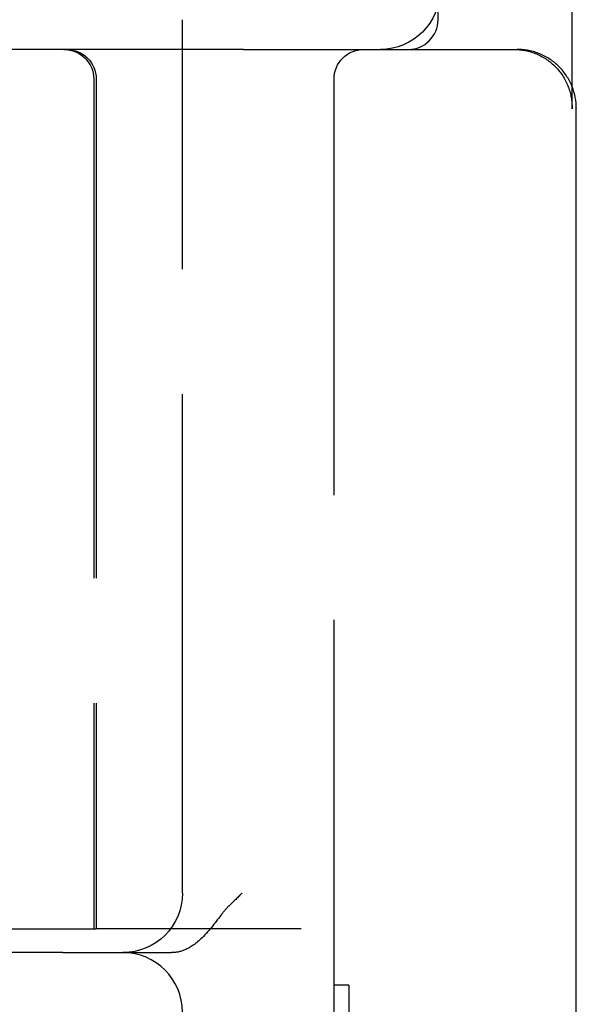
# Model space of a CAD drawing. Units: millimetres. Extents: x 63 to 4291, y 73 to 3057.
# Drawn here: x 1728 to 1737, y 2636 to 2652 of the extents above; entities that cross this region are included whole.
import ezdxf

# ---------------------------------------------------------------- set-up
doc = ezdxf.new("R2010")
doc.units = ezdxf.units.MM
doc.header["$LTSCALE"] = 2
doc.linetypes.add('Dashed', pattern=[5.7, 4.56, -1.14])
doc.layers.add('Hidden (ISO)', color=7, linetype='Dashed')
doc.layers.add('Visible (ISO)', color=7, linetype='Continuous')

# ---------------------------------------------------------------- blocks, each defined once
blk = doc.blocks.new('LD 245 00-IP66_Sheet_VIEW5')
at = {"layer": 'Hidden (ISO)', "ltscale": 0.921053}
for p, q in [((-186, 217.5), (-186, 219.435)), ((-190.3, 202.8), (-190.3, 217.5)), ((-192.25, 217), (-201.105, 217)), ((-189.272, 217), (-192.25, 217)), ((-189.272, 217), (-188.186, 217)), ((-188.186, 217), (-187.75, 217)), ((-187.75, 217), (-186.5, 217)), ((-186.5, 217), (-185, 217)), ((-185, 217), (-184.745, 217)), ((-191.792, 216.5), (-191.792, 202.2)), ((-191.75, 216.5), (-191.75, 202.2)), ((-187.75, 167.5), (-187.75, 216.5)), ((-199.892, 202.2), (-191.75, 202.2)), ((-189.518, 202.2), (-191.75, 202.2)), ((-188.533, 202.2), (-189.518, 202.2)), ((-188.85, 181.8), (-188.85, 202.2)), ((-188.302, 202.2), (-188.533, 202.2)), ((-192.313, 201.8), (-196.22, 201.8)), ((-192.313, 201.8), (-191.3, 201.8)), ((-187.5, 201.25), (-187.75, 201.25)), ((-187.5, 201.25), (-187.5, 200.25))]:
    blk.add_line(p, q, dxfattribs=at)
at = {"layer": 'Hidden (ISO)', "ltscale": 0.00134}
blk.add_line((-184.745, 217), (-184.727, 217), dxfattribs=at)
at = {"layer": 'Hidden (ISO)', "ltscale": 0.004287}
blk.add_line((-184.727, 217), (-184.668, 217), dxfattribs=at)
at = {"layer": 'Hidden (ISO)', "ltscale": 0.921053, "extrusion": (0, 0, -1)}
for centre, radius, start, end in [((186.969, 218), 1, 180, 270), ((192.292, 216.5), 0.5, 90, 180), ((192.25, 216.5), 0.5, 90, 180), ((187.25, 216.5), 0.5, 0, 90), ((191.3, 202.8), 1, 180, 270)]:
    blk.add_arc(centre, radius, start, end, dxfattribs=at)
at = {"layer": 'Hidden (ISO)', "ltscale": 0.921053}
for centre, radius, start, end in [((-186.5, 217.5), 0.5, 270, 0), ((-191.3, 200.8), 1, 0, 90)]:
    blk.add_arc(centre, radius, start, end, dxfattribs=at)
for points, knots in [([(-184.727, 217), (-184.596, 217), (-184.465, 216.974), (-184.345, 216.924), (-184.225, 216.874), (-184.116, 216.8), (-184.025, 216.707), (-183.934, 216.615), (-183.862, 216.504), (-183.814, 216.383), (-183.77, 216.271), (-183.747, 216.152), (-183.745, 216.032)], [0, 0, 0, 0, 0.392699, 0.392699, 0.392699, 0.785398, 0.785398, 0.785398, 1.178097, 1.178097, 1.178097, 1.539204, 1.539204, 1.539204, 1.539204]), ([(-183.745, 216.375), (-183.746, 216.378), (-183.747, 216.38), (-183.797, 216.504), (-183.871, 216.615), (-184.055, 216.8), (-184.165, 216.874), (-184.406, 216.974), (-184.537, 217), (-184.668, 217)], [5.097083, 5.097083, 5.097083, 5.097083, 5.105088, 5.105088, 5.497787, 5.497787, 5.890486, 5.890486, 6.283185, 6.283185, 6.283185, 6.283185]), ([(-189.3, 202.8), (-189.301, 202.799), (-189.303, 202.797), (-189.38, 202.72), (-189.456, 202.644), (-189.534, 202.569)], [-0.0000063246, -0.0000063246, -0.0000063246, -0.0000063246, 0, 0, 0.0003221112, 0.0003221112, 0.0003221112, 0.0003221112]), ([(-189.534, 202.569), (-189.568, 202.536), (-189.604, 202.493), (-189.733, 202.327), (-189.837, 202.178), (-190.069, 201.952), (-190.165, 201.885), (-190.337, 201.813), (-190.41, 201.8), (-190.483, 201.8), (-190.483, 201.8), (-190.484, 201.8)], [0.4545038, 0.4545038, 0.4545038, 0.4545038, 0.4764911, 0.4764911, 0.5294954, 0.5294954, 0.5688513, 0.5688513, 0.6002634, 0.6002634, 0.6003749, 0.6003749, 0.6003749, 0.6003749]), ([(-191.3, 201.8), (-191.132, 201.8), (-190.947, 201.8), (-190.661, 201.8), (-190.573, 201.8), (-190.484, 201.8)], [-0.9922677, -0.9922677, -0.9922677, -0.9922677, -0.9124711, -0.9124711, -0.8792714, -0.8792714, -0.8792714, -0.8792714])]:
    blk.add_open_spline(points, degree=3, knots=knots, dxfattribs=at)
at = {"layer": 'Visible (ISO)'}
for p, q in [((-183.745, 216.018), (-183.745, 224.5)), ((-183.674, 167.994), (-183.674, 216.006))]:
    blk.add_line(p, q, dxfattribs=at)
for points in [[(-183.674, 216), (-183.673, 216.128), (-183.698, 216.256), (-183.745, 216.375)], [(-183.745, 216.032), (-183.745, 216.021), (-183.745, 216.011), (-183.745, 216)], [(-183.745, 216), (-183.745, 216.006), (-183.745, 216.012), (-183.745, 216.018)], [(-183.674, 216.006), (-183.674, 216.004), (-183.674, 216.002), (-183.674, 216)]]:
    blk.add_open_spline(points, degree=3, dxfattribs=at)

msp = doc.modelspace()

# ---------------------------------------------------------------- block references
msp.add_blockref('LD 245 00-IP66_Sheet_VIEW5', (1921.05, 2434.816))

doc.saveas('drawing.dxf')
